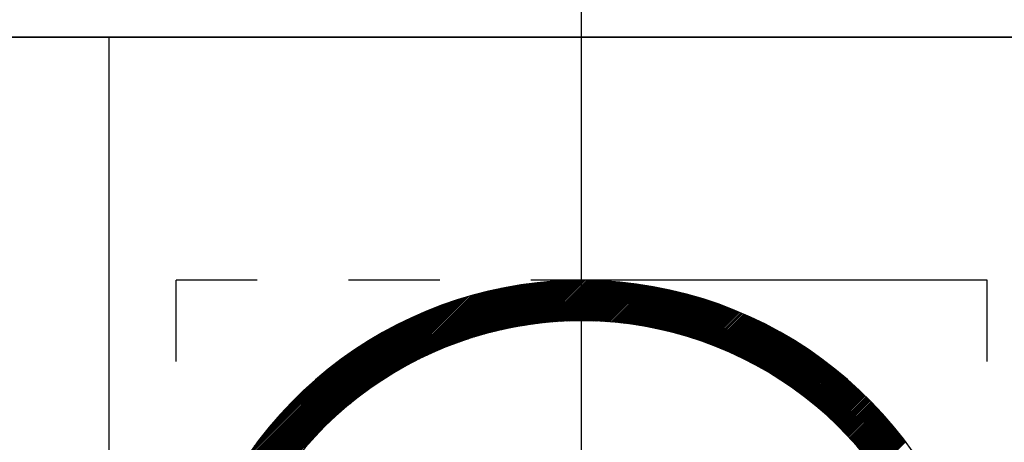
# Model space of a CAD drawing. Extents: x 0 to 2308, y -11 to 1647.
# Drawn here: x 997 to 1009, y 921 to 926 of the extents above; entities that cross this region are included whole.
import ezdxf

# ---------------------------------------------------------------- set-up
doc = ezdxf.new("R2010")
doc.units = 0
doc.header["$LTSCALE"] = 15
doc.header["$MEASUREMENT"] = 0
doc.linetypes.add('CENTER', pattern=[2, 1.25, -0.25, 0.25, -0.25])
doc.linetypes.add('PHANTOM', pattern=[2.5, 1.25, -0.25, 0.25, -0.25, 0.25, -0.25])
doc.layers.get('0').update_dxf_attribs({"linetype": 'CONTINUOUS'})
doc.layers.get('DEFPOINTS').update_dxf_attribs({"linetype": 'CONTINUOUS'})
for name, color, linetype in [('1', 1, 'CENTER'), ('2', 5, 'PHANTOM'), ('DIM', 6, 'CONTINUOUS')]:
    doc.layers.add(name, color=color, linetype=linetype)
doc.dimstyles.new('A0', dxfattribs={"dimtxt": 10, "dimasz": 9.5, "dimexe": 2, "dimexo": 0.7, "dimgap": 5, "dimtad": 1, "dimtoh": 1, "dimdec": 3, "dimdsep": 46, "dimtxsty": 'Standard', "dimcen": 0.09, "dimclrd": 2, "dimclre": 2, "dimclrt": 6, "dimadec": 0, "dimazin": 2, "dimtfac": 1, "dimtdec": 3, "dimtmove": 0, "dimatfit": 3, "dimfxl": 0, "dimtolj": 1, "dimarcsym": 0})

# ---------------------------------------------------------------- blocks, each defined once
blk = doc.blocks.new('*X78')
at = {"color": 0}
for p, q in [((7.053, 12.02), (7.781, 12.749)), ((7.082, 12.032), (7.803, 12.753)), ((7.11, 12.042), (7.824, 12.756)), ((7.139, 12.053), (7.846, 12.76)), ((7.167, 12.063), (7.867, 12.764)), ((7.194, 12.073), (7.888, 12.768)), ((7.222, 12.083), (7.91, 12.771)), ((7.249, 12.092), (7.931, 12.774)), ((7.275, 12.101), (7.952, 12.778)), ((7.302, 12.11), (7.972, 12.781)), ((7.328, 12.119), (7.993, 12.784)), ((7.354, 12.127), (8.014, 12.787)), ((7.38, 12.135), (8.034, 12.789)), ((7.405, 12.143), (8.055, 12.792)), ((7.43, 12.15), (8.075, 12.795)), ((7.455, 12.158), (8.095, 12.797)), ((7.48, 12.165), (8.115, 12.8)), ((7.505, 12.171), (8.135, 12.802)), ((7.529, 12.178), (8.155, 12.804)), ((7.553, 12.185), (8.175, 12.807)), ((7.577, 12.191), (8.195, 12.809)), ((7.601, 12.197), (8.214, 12.811)), ((7.624, 12.203), (8.234, 12.812)), ((7.648, 12.209), (8.253, 12.814)), ((7.671, 12.214), (8.273, 12.816)), ((7.694, 12.22), (8.292, 12.818)), ((7.717, 12.225), (8.311, 12.819)), ((7.74, 12.23), (8.331, 12.821)), ((7.762, 12.235), (8.35, 12.822)), ((7.785, 12.24), (8.369, 12.823)), ((7.807, 12.244), (8.388, 12.825)), ((7.829, 12.249), (8.406, 12.826)), ((7.851, 12.253), (8.425, 12.827)), ((7.873, 12.257), (8.444, 12.828)), ((7.895, 12.261), (8.462, 12.829)), ((7.916, 12.265), (8.481, 12.83)), ((7.938, 12.269), (8.499, 12.831)), ((7.959, 12.272), (8.518, 12.831)), ((7.98, 12.276), (8.536, 12.832)), ((8.001, 12.279), (8.554, 12.832)), ((8.022, 12.283), (8.573, 12.833)), ((8.043, 12.286), (8.591, 12.833)), ((8.064, 12.289), (8.609, 12.834)), ((8.084, 12.292), (8.627, 12.834)), ((8.105, 12.294), (8.645, 12.834)), ((8.125, 12.297), (8.663, 12.835)), ((8.146, 12.3), (8.68, 12.835)), ((8.166, 12.302), (8.698, 12.835)), ((8.186, 12.305), (8.716, 12.835)), ((8.206, 12.307), (8.733, 12.835)), ((8.226, 12.309), (8.751, 12.835)), ((8.245, 12.311), (8.769, 12.834)), ((8.265, 12.313), (8.786, 12.834)), ((8.285, 12.315), (8.803, 12.834)), ((8.304, 12.317), (8.821, 12.833)), ((8.323, 12.319), (8.838, 12.833)), ((8.343, 12.32), (8.855, 12.833)), ((8.362, 12.322), (8.872, 12.832)), ((8.381, 12.323), (8.889, 12.831)), ((8.4, 12.324), (8.906, 12.831)), ((8.419, 12.326), (8.923, 12.83)), ((8.438, 12.327), (8.94, 12.829)), ((8.456, 12.328), (8.957, 12.828)), ((8.475, 12.329), (8.974, 12.828)), ((8.494, 12.33), (8.991, 12.827)), ((8.512, 12.331), (9.007, 12.826)), ((8.531, 12.331), (9.024, 12.825)), ((8.549, 12.332), (9.041, 12.824)), ((8.567, 12.333), (9.057, 12.822)), ((8.586, 12.333), (9.074, 12.821)), ((8.604, 12.334), (9.09, 12.82)), ((8.622, 12.334), (9.106, 12.819)), ((8.64, 12.334), (9.123, 12.817)), ((8.658, 12.335), (9.139, 12.816)), ((8.675, 12.335), (9.155, 12.815)), ((8.693, 12.335), (9.171, 12.813)), ((8.711, 12.335), (9.188, 12.812)), ((8.728, 12.335), (9.204, 12.81)), ((8.746, 12.335), (9.22, 12.808)), ((8.764, 12.334), (9.236, 12.807)), ((8.781, 12.334), (9.252, 12.805)), ((8.798, 12.334), (9.268, 12.803)), ((8.816, 12.333), (9.283, 12.801)), ((8.833, 12.333), (9.299, 12.799)), ((8.85, 12.332), (9.315, 12.798)), ((8.867, 12.332), (9.331, 12.796)), ((8.884, 12.331), (9.346, 12.794)), ((8.901, 12.331), (9.362, 12.792)), ((8.918, 12.33), (9.378, 12.789)), ((8.935, 12.329), (9.393, 12.787)), ((8.952, 12.328), (9.409, 12.785)), ((8.968, 12.327), (9.424, 12.783)), ((8.985, 12.326), (9.44, 12.781)), ((9.002, 12.325), (9.455, 12.778)), ((9.018, 12.324), (9.47, 12.776)), ((9.035, 12.323), (9.486, 12.774)), ((9.051, 12.322), (9.501, 12.771)), ((9.068, 12.32), (9.516, 12.769)), ((9.084, 12.319), (9.531, 12.766)), ((9.1, 12.317), (9.546, 12.764)), ((9.116, 12.316), (9.561, 12.761)), ((9.133, 12.315), (9.576, 12.758)), ((9.149, 12.313), (9.591, 12.756)), ((9.165, 12.311), (9.606, 12.753)), ((9.181, 12.31), (9.621, 12.75)), ((9.197, 12.308), (9.636, 12.747)), ((6.297, 11.636), (7.292, 12.631)), ((6.344, 11.665), (7.317, 12.638)), ((6.39, 11.693), (7.342, 12.645)), ((6.433, 11.719), (7.366, 12.652)), ((6.475, 11.743), (7.391, 12.659)), ((6.515, 11.766), (7.415, 12.665)), ((6.555, 11.787), (7.439, 12.672)), ((6.593, 11.808), (7.463, 12.678)), ((6.63, 11.828), (7.487, 12.684)), ((6.667, 11.846), (7.51, 12.69)), ((6.702, 11.864), (7.534, 12.695)), ((6.737, 11.881), (7.557, 12.701)), ((6.771, 11.898), (7.58, 12.706)), ((6.805, 11.913), (7.603, 12.712)), ((6.837, 11.929), (7.626, 12.717)), ((6.87, 11.943), (7.648, 12.722)), ((6.901, 11.957), (7.671, 12.726)), ((6.933, 11.971), (7.693, 12.731)), ((6.963, 11.984), (7.715, 12.736)), ((6.993, 11.996), (7.737, 12.74)), ((7.023, 12.008), (7.759, 12.744)), ((9.213, 12.306), (9.651, 12.745)), ((9.228, 12.304), (9.666, 12.742)), ((9.244, 12.302), (9.681, 12.739)), ((9.26, 12.301), (9.695, 12.736)), ((9.276, 12.299), (9.71, 12.733)), ((9.291, 12.297), (9.725, 12.73)), ((9.307, 12.294), (9.739, 12.727)), ((9.322, 12.292), (9.754, 12.724)), ((9.338, 12.29), (9.768, 12.721)), ((9.353, 12.288), (9.783, 12.717)), ((9.369, 12.286), (9.797, 12.714)), ((9.384, 12.283), (9.812, 12.711)), ((9.4, 12.281), (9.826, 12.708)), ((9.415, 12.279), (9.841, 12.704)), ((9.43, 12.276), (9.855, 12.701)), ((9.445, 12.274), (9.869, 12.698)), ((9.46, 12.271), (9.883, 12.694)), ((9.475, 12.268), (9.898, 12.691)), ((9.49, 12.266), (9.912, 12.687)), ((9.505, 12.263), (9.926, 12.684)), ((9.52, 12.26), (9.94, 12.68)), ((9.535, 12.258), (9.954, 12.676)), ((9.55, 12.255), (9.968, 12.673)), ((9.565, 12.252), (9.982, 12.669)), ((9.58, 12.249), (9.996, 12.665)), ((9.595, 12.246), (10.01, 12.662)), ((9.609, 12.243), (10.024, 12.658)), ((9.624, 12.24), (10.038, 12.654)), ((9.638, 12.237), (10.052, 12.65)), ((9.653, 12.234), (10.065, 12.646)), ((9.668, 12.231), (10.079, 12.642)), ((9.682, 12.228), (10.093, 12.639)), ((9.696, 12.224), (10.107, 12.635)), ((9.711, 12.221), (10.12, 12.631)), ((9.725, 12.218), (10.134, 12.626)), ((4.749, 10.335), (6.918, 12.504)), ((4.766, 10.335), (6.947, 12.515)), ((4.784, 10.335), (6.975, 12.526)), ((4.802, 10.335), (7.003, 12.536)), ((4.819, 10.335), (7.03, 12.546)), ((4.837, 10.335), (7.058, 12.555)), ((5.732, 11.213), (7.085, 12.565)), ((5.85, 11.313), (7.111, 12.574)), ((5.939, 11.384), (7.138, 12.583)), ((6.013, 11.441), (7.164, 12.591)), ((6.08, 11.489), (7.19, 12.6)), ((6.14, 11.531), (7.216, 12.608)), ((6.196, 11.57), (7.242, 12.616)), ((6.248, 11.604), (7.267, 12.623)), ((9.74, 12.214), (10.148, 12.622)), ((9.754, 12.211), (10.161, 12.618)), ((9.768, 12.208), (10.175, 12.614)), ((9.782, 12.204), (10.188, 12.61)), ((9.796, 12.201), (10.202, 12.606)), ((9.811, 12.197), (10.215, 12.602)), ((9.825, 12.193), (10.228, 12.597)), ((9.839, 12.19), (10.242, 12.593)), ((9.853, 12.186), (10.255, 12.589)), ((9.867, 12.182), (10.269, 12.584)), ((9.881, 12.179), (10.282, 12.58)), ((9.895, 12.175), (10.295, 12.575)), ((9.908, 12.171), (10.308, 12.571)), ((9.922, 12.167), (10.321, 12.567)), ((9.936, 12.163), (10.335, 12.562)), ((9.95, 12.159), (10.348, 12.557)), ((9.963, 12.155), (10.361, 12.553)), ((9.977, 12.151), (10.374, 12.548)), ((9.991, 12.147), (10.387, 12.544)), ((10.004, 12.143), (10.4, 12.539)), ((10.018, 12.139), (10.413, 12.534)), ((10.031, 12.135), (10.426, 12.53)), ((10.045, 12.131), (10.439, 12.525)), ((10.058, 12.127), (10.452, 12.52)), ((10.072, 12.122), (10.465, 12.515)), ((10.085, 12.118), (10.477, 12.51)), ((10.099, 12.114), (10.49, 12.506)), ((4.59, 10.335), (6.645, 12.39)), ((4.607, 10.335), (6.677, 12.405)), ((4.625, 10.335), (6.709, 12.419)), ((4.643, 10.335), (6.74, 12.432)), ((4.66, 10.335), (6.771, 12.445)), ((4.678, 10.335), (6.801, 12.458)), ((4.696, 10.335), (6.831, 12.47)), ((4.713, 10.335), (6.86, 12.482)), ((4.731, 10.335), (6.889, 12.493)), ((10.112, 12.109), (10.503, 12.501)), ((10.125, 12.105), (10.516, 12.496)), ((10.138, 12.101), (10.529, 12.491)), ((10.152, 12.096), (10.541, 12.486)), ((10.165, 12.092), (10.554, 12.481)), ((10.178, 12.087), (10.566, 12.476)), ((10.191, 12.083), (10.579, 12.471)), ((10.204, 12.078), (10.592, 12.466)), ((10.217, 12.073), (10.604, 12.46)), ((10.23, 12.069), (10.617, 12.455)), ((10.243, 12.064), (10.629, 12.45)), ((10.256, 12.059), (10.642, 12.445)), ((10.269, 12.055), (10.654, 12.44)), ((10.282, 12.05), (10.667, 12.434)), ((10.295, 12.045), (10.679, 12.429)), ((10.308, 12.04), (10.691, 12.424)), ((10.32, 12.035), (10.704, 12.418)), ((10.333, 12.03), (10.716, 12.413)), ((10.346, 12.025), (10.728, 12.408)), ((10.359, 12.02), (10.74, 12.402)), ((10.371, 12.015), (10.753, 12.397)), ((10.384, 12.01), (10.765, 12.391)), ((10.396, 12.005), (10.777, 12.386)), ((4.466, 10.335), (6.405, 12.274)), ((4.483, 10.335), (6.441, 12.293)), ((4.501, 10.335), (6.477, 12.31)), ((4.519, 10.335), (6.512, 12.328)), ((4.537, 10.335), (6.546, 12.344)), ((4.554, 10.335), (6.58, 12.36)), ((4.572, 10.335), (6.613, 12.376)), ((10.409, 12), (10.789, 12.38)), ((10.422, 11.995), (10.801, 12.375)), ((10.434, 11.99), (10.813, 12.369)), ((10.447, 11.984), (10.825, 12.363)), ((10.459, 11.979), (10.837, 12.358)), ((10.471, 11.974), (10.849, 12.352)), ((10.484, 11.969), (10.861, 12.346)), ((10.496, 11.963), (10.873, 12.341)), ((10.508, 11.958), (10.885, 12.335)), ((10.521, 11.953), (10.897, 12.329)), ((10.533, 11.947), (10.909, 12.323)), ((10.545, 11.942), (10.921, 12.317)), ((10.557, 11.936), (10.933, 12.312)), ((10.57, 11.931), (10.944, 12.306)), ((10.582, 11.925), (10.956, 12.3)), ((10.594, 11.92), (10.968, 12.294)), ((10.606, 11.914), (10.98, 12.288)), ((10.618, 11.908), (10.991, 12.282)), ((10.63, 11.903), (11.003, 12.276)), ((10.642, 11.897), (11.015, 12.27)), ((10.654, 11.891), (11.026, 12.264)), ((4.377, 10.335), (6.21, 12.167)), ((4.395, 10.335), (6.251, 12.191)), ((4.398, 10.373), (6.168, 12.143)), ((4.413, 10.335), (6.291, 12.213)), ((4.43, 10.335), (6.33, 12.234)), ((4.448, 10.335), (6.368, 12.254)), ((10.666, 11.886), (11.038, 12.258)), ((10.678, 11.88), (11.049, 12.252)), ((10.69, 11.874), (11.061, 12.245)), ((10.701, 11.868), (11.072, 12.239)), ((10.713, 11.862), (11.084, 12.233)), ((10.725, 11.856), (11.095, 12.227)), ((10.737, 11.85), (11.107, 12.221)), ((10.748, 11.844), (11.118, 12.214)), ((10.76, 11.838), (11.13, 12.208)), ((10.772, 11.832), (11.141, 12.202)), ((10.783, 11.826), (11.152, 12.195)), ((10.795, 11.82), (11.164, 12.189)), ((10.807, 11.814), (11.175, 12.183)), ((10.818, 11.808), (11.186, 12.176)), ((10.83, 11.802), (11.197, 12.17)), ((10.841, 11.796), (11.209, 12.163)), ((10.853, 11.79), (11.22, 12.157)), ((10.864, 11.783), (11.231, 12.15)), ((10.876, 11.777), (11.242, 12.144)), ((4.424, 10.417), (6.124, 12.116)), ((4.452, 10.462), (6.078, 12.089)), ((4.481, 10.509), (6.031, 12.059)), ((4.513, 10.559), (5.982, 12.028)), ((10.887, 11.771), (11.253, 12.137)), ((10.898, 11.765), (11.264, 12.131)), ((10.91, 11.758), (11.275, 12.124)), ((10.921, 11.752), (11.286, 12.117)), ((10.932, 11.745), (11.297, 12.111)), ((10.943, 11.739), (11.308, 12.104)), ((10.955, 11.733), (11.319, 12.097)), ((10.966, 11.726), (11.33, 12.091)), ((10.977, 11.72), (11.341, 12.084)), ((10.988, 11.713), (11.352, 12.077)), ((10.999, 11.706), (11.363, 12.07)), ((11.01, 11.7), (11.374, 12.063)), ((11.021, 11.693), (11.385, 12.057)), ((11.033, 11.687), (11.396, 12.05)), ((11.044, 11.68), (11.406, 12.043)), ((11.055, 11.673), (11.417, 12.036)), ((11.065, 11.666), (11.428, 12.029)), ((11.076, 11.66), (11.439, 12.022)), ((4.547, 10.61), (5.93, 11.994)), ((4.584, 10.665), (5.875, 11.957)), ((4.625, 10.724), (5.817, 11.916)), ((11.087, 11.653), (11.449, 12.015)), ((11.098, 11.646), (11.46, 12.008)), ((11.109, 11.639), (11.471, 12.001)), ((11.12, 11.632), (11.481, 11.994)), ((11.131, 11.626), (11.492, 11.987)), ((11.141, 11.619), (11.502, 11.98)), ((11.152, 11.612), (11.513, 11.972)), ((11.163, 11.605), (11.523, 11.965)), ((11.174, 11.598), (11.534, 11.958)), ((11.184, 11.591), (11.544, 11.951)), ((11.195, 11.584), (11.555, 11.944)), ((11.205, 11.577), (11.565, 11.936)), ((11.216, 11.57), (11.576, 11.929)), ((11.227, 11.562), (11.586, 11.922)), ((11.237, 11.555), (11.596, 11.915)), ((11.248, 11.548), (11.607, 11.907)), ((11.258, 11.541), (11.617, 11.9)), ((4.67, 10.787), (5.754, 11.87)), ((4.722, 10.856), (5.685, 11.819)), ((11.269, 11.534), (11.627, 11.892)), ((11.279, 11.526), (11.638, 11.885)), ((11.289, 11.519), (11.648, 11.878)), ((11.3, 11.512), (11.658, 11.87)), ((11.31, 11.505), (11.668, 11.863)), ((11.32, 11.497), (11.678, 11.855)), ((11.331, 11.49), (11.689, 11.848)), ((11.341, 11.482), (11.699, 11.84)), ((11.351, 11.475), (11.709, 11.833)), ((11.362, 11.468), (11.719, 11.825)), ((11.372, 11.46), (11.729, 11.817)), ((11.382, 11.453), (11.739, 11.81)), ((11.392, 11.445), (11.749, 11.802)), ((11.402, 11.438), (11.759, 11.794)), ((11.412, 11.43), (11.769, 11.787)), ((11.422, 11.422), (11.779, 11.779)), ((4.782, 10.934), (5.607, 11.758)), ((4.857, 11.027), (5.514, 11.683)), ((11.432, 11.415), (11.789, 11.771)), ((11.442, 11.407), (11.799, 11.763)), ((11.452, 11.399), (11.809, 11.756)), ((11.462, 11.392), (11.818, 11.748)), ((11.472, 11.384), (11.828, 11.74)), ((11.482, 11.376), (11.838, 11.732)), ((11.492, 11.368), (11.848, 11.724)), ((11.502, 11.361), (11.858, 11.716)), ((11.512, 11.353), (11.867, 11.708)), ((11.522, 11.345), (11.877, 11.7)), ((11.531, 11.337), (11.887, 11.692)), ((11.541, 11.329), (11.897, 11.684)), ((11.551, 11.321), (11.906, 11.676)), ((11.561, 11.313), (11.916, 11.668)), ((11.57, 11.305), (11.925, 11.66)), ((4.964, 11.151), (5.39, 11.577)), ((11.58, 11.297), (11.935, 11.652)), ((11.59, 11.289), (11.945, 11.644)), ((11.599, 11.281), (11.954, 11.636)), ((11.609, 11.273), (11.964, 11.628)), ((11.619, 11.265), (11.973, 11.62)), ((11.628, 11.257), (11.983, 11.611)), ((11.638, 11.249), (11.992, 11.603)), ((11.647, 11.24), (12.001, 11.595)), ((11.657, 11.232), (12.011, 11.587)), ((11.666, 11.224), (12.02, 11.578)), ((11.675, 11.216), (12.03, 11.57)), ((11.685, 11.208), (12.039, 11.562)), ((11.694, 11.199), (12.048, 11.553)), ((11.704, 11.191), (12.058, 11.545)), ((11.713, 11.183), (12.067, 11.537)), ((11.722, 11.174), (12.076, 11.528)), ((11.731, 11.166), (12.085, 11.52)), ((11.741, 11.157), (12.095, 11.511)), ((11.75, 11.149), (12.104, 11.503)), ((11.759, 11.14), (12.113, 11.494)), ((11.768, 11.132), (12.122, 11.486)), ((11.777, 11.123), (12.131, 11.477)), ((11.787, 11.115), (12.14, 11.469)), ((11.796, 11.106), (12.149, 11.46)), ((11.805, 11.098), (12.158, 11.451)), ((11.814, 11.089), (12.167, 11.443)), ((11.823, 11.08), (12.176, 11.434)), ((11.832, 11.072), (12.185, 11.425)), ((11.841, 11.063), (12.194, 11.417)), ((11.85, 11.054), (12.203, 11.408)), ((11.859, 11.046), (12.212, 11.399)), ((11.868, 11.037), (12.221, 11.39)), ((11.877, 11.028), (12.23, 11.382)), ((11.885, 11.019), (12.239, 11.373)), ((11.894, 11.01), (12.248, 11.364)), ((11.903, 11.001), (12.257, 11.355)), ((11.912, 10.993), (12.265, 11.346)), ((11.921, 10.984), (12.274, 11.337)), ((11.929, 10.975), (12.283, 11.328)), ((11.938, 10.966), (12.292, 11.319)), ((11.947, 10.957), (12.3, 11.31)), ((11.955, 10.948), (12.309, 11.301)), ((11.964, 10.939), (12.318, 11.292)), ((11.973, 10.93), (12.326, 11.283)), ((11.981, 10.921), (12.335, 11.274)), ((11.99, 10.911), (12.343, 11.265)), ((11.998, 10.902), (12.352, 11.256)), ((12.007, 10.893), (12.361, 11.247)), ((12.015, 10.884), (12.369, 11.238)), ((12.024, 10.875), (12.378, 11.229)), ((12.032, 10.865), (12.386, 11.219)), ((12.041, 10.856), (12.395, 11.21)), ((12.049, 10.847), (12.403, 11.201)), ((12.057, 10.838), (12.411, 11.192)), ((12.066, 10.828), (12.42, 11.182)), ((12.074, 10.819), (12.428, 11.173)), ((12.082, 10.81), (12.437, 11.164)), ((12.091, 10.8), (12.445, 11.154)), ((12.099, 10.791), (12.453, 11.145)), ((12.107, 10.781), (12.461, 11.136)), ((12.115, 10.772), (12.47, 11.126)), ((12.123, 10.762), (12.478, 11.117)), ((12.132, 10.753), (12.486, 11.107)), ((12.14, 10.743), (12.494, 11.098)), ((12.148, 10.734), (12.502, 11.088)), ((12.156, 10.724), (12.511, 11.079)), ((12.164, 10.714), (12.519, 11.069)), ((12.172, 10.705), (12.527, 11.06)), ((12.18, 10.695), (12.535, 11.05)), ((12.188, 10.685), (12.543, 11.04)), ((12.196, 10.676), (12.551, 11.031)), ((12.204, 10.666), (12.559, 11.021)), ((12.212, 10.656), (12.567, 11.011)), ((12.219, 10.646), (12.575, 11.002)), ((12.227, 10.636), (12.583, 10.992)), ((12.235, 10.626), (12.591, 10.982)), ((12.243, 10.617), (12.599, 10.972)), ((12.251, 10.607), (12.607, 10.963)), ((12.258, 10.597), (12.615, 10.953)), ((12.266, 10.587), (12.622, 10.943)), ((12.274, 10.577), (12.63, 10.933)), ((12.282, 10.567), (12.638, 10.923)), ((12.289, 10.557), (12.646, 10.913)), ((12.297, 10.547), (12.653, 10.903)), ((12.304, 10.537), (12.661, 10.893)), ((12.312, 10.527), (12.669, 10.883)), ((12.32, 10.516), (12.677, 10.873)), ((12.327, 10.506), (12.684, 10.863)), ((12.335, 10.496), (12.692, 10.853)), ((12.342, 10.486), (12.699, 10.843))]:
    blk.add_line(p, q, dxfattribs=at)

msp = doc.modelspace()

# ---------------------------------------------------------------- linework, layer by layer
for p, q in [((985.4307, 926.251), (1021.4307, 926.251)), ((1015.4307, 926.251), (991.4307, 926.251)), ((997.5998, 926.251), (997.5998, 906.4467))]:
    msp.add_line(p, q)
for radius, start, end in [(5, 210, 150), (4.5, 213.74899, 146.25101)]:
    msp.add_arc((1003.4307, 918.251), radius, start, end)
at = {"layer": '1'}
for p, q in [((1003.4307, 917.1164), (1003.4307, 938.4018)), ((1003.4307, 817.7034), (1003.4307, 929.9149))]:
    msp.add_line(p, q, dxfattribs=at)
at = {"layer": '2', "ltscale": 0.3}
for p, q in [((998.4307, 913.251), (998.4307, 923.251)), ((1008.4307, 923.251), (998.4307, 923.251)), ((1008.4307, 913.251), (1008.4307, 923.251))]:
    msp.add_line(p, q, dxfattribs=at)
at = {"layer": 'DEFPOINTS', "color": 0, "linetype": 'ByBlock'}
msp.add_point((1007.2604, 921.4656), dxfattribs=at)

# ---------------------------------------------------------------- block references
msp.add_blockref('*X78', (994.7249, 910.4162))

# ---------------------------------------------------------------- leaders
at = {"layer": 'DIM'}
for points in [[(1005.7703, 897.1203), (1067.4321, 1095.6798), (1397.7874, 1095.6798)], [(1004.6937, 865.6352), (1065.2875, 1022.398), (1082.1715, 1022.4021)]]:
    msp.add_leader(points, dimstyle='A0', override={"dimasz": 12.5, "dimgap": -5}, dxfattribs=at)
at = {"layer": 'DIM', "linetype": 'Continuous'}
msp.add_leader([(969.9434, 788.2477), (1103.2527, 981.8588), (1207.0679, 981.8449)], dimstyle='A0', override={"dimasz": 10.5, "dimtad": 0}, dxfattribs=at)

doc.saveas('drawing.dxf')
